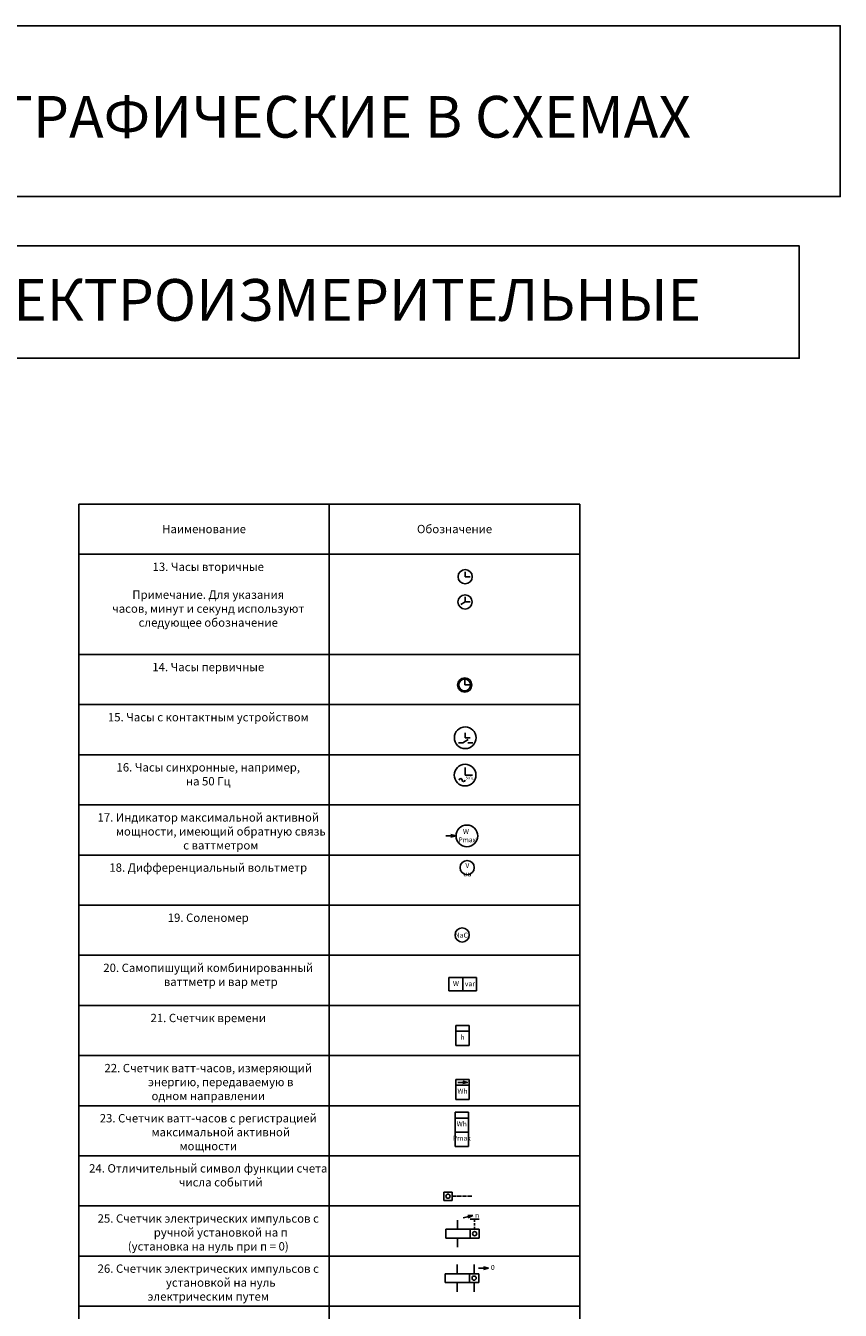
# Model space of a CAD drawing. Units: millimetres. Extents: x 1912 to 3443, y 11 to 2353.
# Drawn here: x 2400 to 2888, y 1584 to 2353 of the extents above; entities that cross this region are included whole.
import ezdxf

# ---------------------------------------------------------------- set-up
doc = ezdxf.new("R2010")
doc.units = ezdxf.units.MM
doc.header["$LTSCALE"] = 0.5
doc.styles.get("Standard").update_dxf_attribs({"font": 'arial.ttf'})

msp = doc.modelspace()

# ---------------------------------------------------------------- hatches: boundary and pattern name
h = msp.add_hatch()
h.set_pattern_fill('ANGLE', color=256)
h.set_pattern_definition([(0, (-683.602, -0.808), (0, 6.985), [5.08, -1.905]), (90, (-683.602, -0.808), (-6.985, 4e-16), [5.08, -1.905])])
h.paths.add_polyline_path([(2411.65, 2011.74, -0.010761), (2411.78, 2011.51), (2412.04, 2011.51, 0.584546)])
h.paths.add_polyline_path([(2411.78, 2011.51, 0.010761), (2411.65, 2011.74, 0.262191), (2411.52, 2011.51, 0.267949), (2411.65, 2011.29)])
h.paths.add_polyline_path([(2411.78, 2011.51), (2411.65, 2011.29, 0.262191), (2411.91, 2011.29, 0.010761)])
h.paths.add_polyline_path([(2412.04, 2011.51), (2411.78, 2011.51, -0.010761), (2411.91, 2011.29, 0.273724)])
h = msp.add_hatch()
h.set_pattern_fill('ANGLE', color=256)
h.set_pattern_definition([(0, (-564.516, 65.4206), (0, 6.985), [5.08, -1.905]), (90, (-564.516, 65.4206), (-6.985, 4e-16), [5.08, -1.905])])
h.paths.add_polyline_path([(2412.64, 1989.21, 1), (2412.12, 1989.21, 1)])

# ---------------------------------------------------------------- linework, layer by layer
for p, q in [((2432.01, 2066.93), (2732.01, 2066.93)), ((2432.01, 2066.93), (2432.01, 806.93)), ((2582.01, 2066.93), (2582.01, 806.93)), ((2732.01, 2066.93), (2732.01, 806.93)), ((2732.01, 2036.93), (2432.01, 2036.93)), ((2663.36, 2023.49), (2663.36, 2026.49)), ((2663.36, 2023.49), (2666.36, 2023.49)), ((2663.33, 2008.42), (2660.74, 2006.92)), ((2663.33, 2008.42), (2663.33, 2011.42)), ((2663.33, 2008.42), (2666.33, 2008.42)), ((2732.01, 1976.93), (2432.01, 1976.93)), ((2663.1, 1958.71), (2663.1, 1961.71)), ((2663.1, 1958.71), (2666.1, 1958.71)), ((2732.01, 1946.93), (2432.01, 1946.93)), ((2663.39, 1927.16), (2663.39, 1930.16)), ((2661.89, 1924.16), (2659.39, 1924.16)), ((2661.89, 1924.16), (2665.14, 1926.03)), ((2663.39, 1927.16), (2666.39, 1927.16)), ((2664.89, 1924.16), (2667.89, 1924.16)), ((2732.01, 1916.93), (2432.01, 1916.93)), ((2663.31, 1904.78), (2663.31, 1909.28)), ((2663.31, 1904.78), (2667.81, 1904.78)), ((2732.01, 1886.93), (2432.01, 1886.93)), ((2651.89, 1868.39), (2657.89, 1868.39)), ((2651.89, 1868.39), (2654.89, 1868.39)), ((2657.89, 1868.39), (2654.89, 1869.14)), ((2657.89, 1868.39), (2654.89, 1867.64)), ((2732.01, 1856.93), (2432.01, 1856.93)), ((2732.01, 1826.93), (2432.01, 1826.93)), ((2732.01, 1796.93), (2432.01, 1796.93)), ((2653.64, 1783.67), (2653.64, 1775.67)), ((2670.14, 1783.67), (2653.64, 1783.67)), ((2661.89, 1783.67), (2661.89, 1775.67)), ((2670.14, 1775.67), (2670.14, 1783.67)), ((2653.64, 1775.67), (2670.14, 1775.67)), ((2732.01, 1766.93), (2432.01, 1766.93)), ((2657.74, 1754.97), (2657.74, 1742.97)), ((2665.74, 1754.97), (2657.74, 1754.97)), ((2665.74, 1742.97), (2665.74, 1754.97)), ((2657.74, 1751.47), (2665.74, 1751.47)), ((2657.74, 1742.97), (2665.74, 1742.97)), ((2732.01, 1736.93), (2432.01, 1736.93)), ((2657.85, 1722.68), (2657.85, 1710.68)), ((2665.85, 1722.68), (2657.85, 1722.68)), ((2665.85, 1710.68), (2665.85, 1722.68)), ((2657.85, 1719.18), (2665.85, 1719.18)), ((2659.07, 1720.88), (2665.07, 1720.88)), ((2659.07, 1720.88), (2662.07, 1720.88)), ((2665.07, 1720.88), (2662.07, 1721.63)), ((2665.07, 1720.88), (2662.07, 1720.13)), ((2732.01, 1706.93), (2432.01, 1706.93)), ((2657.85, 1710.68), (2665.85, 1710.68)), ((2657.41, 1703.04), (2657.41, 1691.04)), ((2665.41, 1703.04), (2657.41, 1703.04)), ((2657.41, 1699.54), (2665.41, 1699.54)), ((2665.41, 1691.04), (2665.41, 1703.04)), ((2657.41, 1694.54), (2657.41, 1682.54)), ((2665.41, 1682.54), (2665.41, 1694.54)), ((2657.41, 1691.04), (2665.41, 1691.04)), ((2732.01, 1676.93), (2432.01, 1676.93)), ((2657.41, 1682.54), (2665.41, 1682.54)), ((2650.63, 1655.26), (2655.63, 1655.26)), ((2650.63, 1650.26), (2650.63, 1655.26)), ((2655.63, 1655.26), (2655.63, 1650.26)), ((2732.01, 1646.93), (2432.01, 1646.93)), ((2655.63, 1650.26), (2650.63, 1650.26)), ((2655.63, 1652.76), (2658.13, 1652.76)), ((2658.63, 1652.76), (2661.13, 1652.76)), ((2661.7, 1652.76), (2664.2, 1652.76)), ((2664.77, 1652.76), (2667.27, 1652.76)), ((2658.79, 1632.95), (2658.79, 1638.45)), ((2662.14, 1639.76), (2667.97, 1641.19)), ((2662.14, 1639.76), (2665.06, 1640.48)), ((2667.97, 1641.19), (2664.88, 1641.2)), ((2667.97, 1641.19), (2665.24, 1639.75)), ((2669.04, 1638.95), (2666.29, 1638.95)), ((2669.04, 1637.45), (2669.04, 1638.95)), ((2669.04, 1638.95), (2671.79, 1638.95)), ((2651.79, 1632.95), (2651.79, 1627.7)), ((2671.79, 1632.95), (2651.79, 1632.95)), ((2666.29, 1632.95), (2666.29, 1627.7)), ((2669.04, 1635.2), (2669.04, 1636.7)), ((2669.04, 1632.95), (2669.04, 1634.45)), ((2671.79, 1627.7), (2671.79, 1632.95)), ((2651.79, 1627.7), (2671.79, 1627.7)), ((2658.79, 1627.7), (2658.79, 1622.2)), ((2732.01, 1616.93), (2432.01, 1616.93)), ((2658.49, 1606.38), (2658.49, 1611.88)), ((2668.74, 1606.38), (2668.74, 1611.88)), ((2671.42, 1609.74), (2677.42, 1609.74)), ((2671.42, 1609.74), (2674.42, 1609.74)), ((2677.42, 1609.74), (2674.42, 1610.49)), ((2677.42, 1609.74), (2674.42, 1608.99)), ((2651.49, 1606.38), (2651.49, 1601.13)), ((2671.49, 1606.38), (2651.49, 1606.38)), ((2651.49, 1601.13), (2671.49, 1601.13)), ((2658.49, 1601.13), (2658.49, 1595.63)), ((2665.99, 1606.38), (2665.99, 1601.13)), ((2668.74, 1601.13), (2668.74, 1595.63)), ((2671.49, 1601.13), (2671.49, 1606.38)), ((2732.01, 1586.93), (2432.01, 1586.93))]:
    msp.add_line(p, q)
for points in [[(1912.28, 2353.27), (2888.06, 2353.27), (2888.06, 2250.97), (1912.28, 2250.97)], [(1912.28, 2221.46), (2863.46, 2221.46), (2863.46, 2154.2), (1912.28, 2154.2)]]:
    msp.add_lwpolyline(points, close=True)
for centre, radius in [((2663.36, 2023.49), 4.25), ((2663.33, 2008.42), 4.25), ((2663.1, 1958.71), 4.25), ((2663.1, 1958.71), 3.5), ((2663.39, 1927.16), 6.5), ((2663.31, 1904.78), 6.5), ((2664.39, 1868.39), 6.5), ((2664.56, 1849.42), 4.25), ((2661.57, 1809.13), 4.25), ((2653.13, 1652.76), 1.25), ((2669.04, 1630.32), 1.25), ((2668.74, 1603.75), 1.25)]:
    msp.add_circle(centre, radius)
for centre, start, end in [((2660.69, 1901.78), 0, 180), ((2662.44, 1901.78), 180, 0)]:
    msp.add_arc(centre, 0.875, start, end)

# ---------------------------------------------------------------- texts
at = {"char_height": 25, "attachment_point": 1}
for s, width, insert in [('ОБОЗНАЧЕНИЯ УСЛОВНЫЕ ГРАФИЧЕСКИЕ В СХЕМАХ', 1137.9666, (1927.55, 2311.25)), ('ГОСТ 2.729-68 ПРИБОРЫ ЭЛЕКТРОИЗМЕРИТЕЛЬНЫЕ', 6862.284, (1932.09, 2201.64))]:
    msp.add_mtext_dynamic_manual_height_columns(s, width=width, gutter_width=125, heights=[-25.87], dxfattribs=dict(at, insert=insert))
at = {"color": 242, "true_color": 0xcd2027, "char_height": 5, "attachment_point": 2}
for s, heights, insert in [('\\pxqc;{\\fGOST type A|b0|i0|c204|p34;Наименование}', [17.61], (2507.01, 2054.54)), ('\\pxqc;{\\fGOST type A|b0|i0|c204|p34;Обозначение}', [17.61], (2657.01, 2054.54)), ('\\pxi-3,l4,qc,t4;{\\fGOST type A|b0|i0|c204|p34;13.^IЧасы вторичные\\P\\PПримечание. Для указания\\Pчасов, минут и секунд используют\\Pследующее обозначение}', [47.96], (2507.01, 2031.93)), ('\\pxi-3,l4,qc,t4;{\\fGOST type A|b0|i0|c204|p34;14.^IЧасы первичные}', [37.47], (2507.01, 1971.93)), ('\\pxi-3,l4,qc,t4;{\\fGOST type A|b0|i0|c204|p34;15.^IЧасы с контактным устройством }', [37.47], (2507.01, 1941.93)), ('\\pxi-3,l4,qc,t4;{\\fGOST type A|b0|i0|c204|p34;16.^IЧасы синхронные, например,\\Pна 50 Гц}', [37.47], (2507.01, 1911.93)), ('\\pxi-3,l4,qc,t4;{\\fGOST type A|b0|i0|c204|p34;17.^IИндикатор максимальной активной мощности, имеющий обратную связь с ваттметром}', [37.47], (2507.01, 1881.93)), ('\\pxi-3,l4,qc,t4;{\\fGOST type A|b0|i0|c204|p34;18.^IДифференциальный вольтметр}', [37.47], (2507.01, 1851.93)), ('\\pxi-3,l4,qc,t4;{\\fGOST type A|b0|i0|c204|p34;19.^IСоленомер}', [37.47], (2507.01, 1821.93)), ('\\pxi-3,l4,qc,t4;{\\fGOST type A|b0|i0|c204|p34;20.^IСамопишущий комбинированный ваттметр и вар метр}', [37.47], (2507.01, 1791.93)), ('\\pxi-3,l4,qc,t4;{\\fGOST type A|b0|i0|c204|p34;21.^IСчетчик времени}', [37.47], (2507.01, 1761.93)), ('\\pxi-3,l4,qc,t4;{\\fGOST type A|b0|i0|c204|p34;22.^IСчетчик ватт-часов, измеряющий энергию, передаваемую в\\Pодном направлении}', [37.47], (2507.01, 1731.93)), ('\\pxi-3,l4,qc,t4;{\\fGOST type A|b0|i0|c204|p34;23.^IСчетчик ватт-часов с регистрацией максимальной активной\\Pмощности}', [37.47], (2507.01, 1701.93)), ('\\pxi-3,l4,qc,t4;{\\fGOST type A|b0|i0|c204|p34;24.^IОтличительный символ функции счета числа событий}', [37.47], (2507.01, 1671.93)), ('\\pxi-3,l4,qc,t4;{\\fGOST type A|b0|i0|c204|p34;25.^IСчетчик электрических импульсов с ручной установкой на п\\P(установка на нуль при п = 0)}', [37.47], (2507.01, 1641.93)), ('\\pxi-3,l4,qc,t4;{\\fGOST type A|b0|i0|c204|p34;26.^IСчетчик электрических импульсов с установкой на нуль\\Pэлектрическим путем}', [37.47], (2507.01, 1611.93))]:
    msp.add_mtext_dynamic_manual_height_columns(s, width=150, gutter_width=12.5, heights=heights, dxfattribs=dict(at, insert=insert))
at = {"attachment_point": 1}
for s, insert, char_height, width in [('{\\fArial|b0|i1|c204|p34;50Гц}', (2663.66, 1903.79), 1.5, 7.6072), ('W\\P\\pxqc;{\\fArial|b0|i1|c204|p34;\\H0.96667x;Pmax}', (2662.05, 1872.51), 3, 5.1107), ('\\pxsm0.5,qc;V\\Puu', (2662.13, 1852.18), 3, 5.1107), ('\\pxsm0.5,qc;{\\fGOST type A|b0|i0|c0|p34;NaCl}', (2659.14, 1810.48), 3, 5.1107), ('\\pxsm0.5,qc;{\\fGOST type A|b0|i0|c0|p34;W}', (2655.29, 1781.52), 3, 5.1107), ('\\pxsm0.5,qc;{\\fGOST type A|b0|i0|c0|p34;var}', (2663.64, 1781.43), 3, 5.1107), ('\\pxsm0.5,qc;{\\fGOST type A|b0|i0|c0|p34;h}', (2659.12, 1749.41), 3, 5.1107), ('\\pxsm0.5,qc;{\\fGOST type A|b0|i0|c0|p34;Wh}', (2659.24, 1717.13), 3, 5.1107), ('\\pxsm0.5,qc;{\\fGOST type A|b0|i0|c0|p34;Wh}', (2658.79, 1697.49), 3, 5.1107), ('\\pxsm0.5,qc;{\\fGOST type A|b0|i0|c0|p34;Pmax}', (2658.79, 1688.99), 3, 5.1107), ('\\pxsm0.5,qc;{\\fGOST type A|b0|i1|c0|p34;n}', (2667.91, 1642.95), 3, 5.1107), ('\\pxsm0.5,qc;{\\fGOST type A|b0|i0|c0|p34;0}', (2677.36, 1611.64), 3, 5.1107)]:
    msp.add_mtext(s, dxfattribs=dict(at, insert=insert, char_height=char_height, width=width))

doc.saveas('drawing.dxf')
